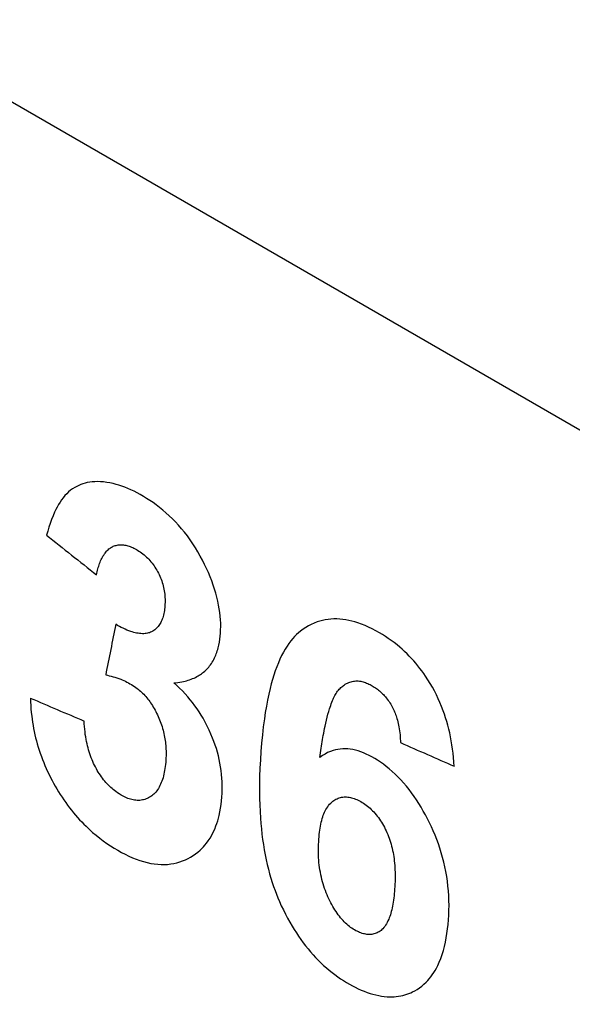
# Model space of a CAD drawing. Units: millimetres. Extents: x -23.5 to 23.5, y -31.7 to 31.8.
# Drawn here: x -11.4 to -9.8, y 0.2 to 3 of the extents above; entities that cross this region are included whole.
import ezdxf

# ---------------------------------------------------------------- set-up
doc = ezdxf.new("R2010")
doc.units = ezdxf.units.MM
doc.header["$LTSCALE"] = 16.335
doc.layers.get('0').update_dxf_attribs({"linetype": 'CONTINUOUS'})
doc.layers.add('CURVE', color=7, linetype='CONTINUOUS')

msp = doc.modelspace()

# ---------------------------------------------------------------- linework, layer by layer
at = {"color": 253, "linetype": 'CONTINUOUS'}
msp.add_line((-23.0946, 9.5004), (1.3006, -4.585), dxfattribs=at)
at = {"layer": 'CURVE', "color": 253, "linetype": 'CONTINUOUS'}
for points in [[(-10.8097, 1.2149), (-10.8079, 1.2226), (-10.8064, 1.2305), (-10.8051, 1.2387), (-10.8041, 1.2471), (-10.8033, 1.2558), (-10.8029, 1.2648), (-10.8027, 1.2741), (-10.8028, 1.2836), (-10.8032, 1.2933), (-10.804, 1.3033), (-10.8051, 1.3135), (-10.8066, 1.3239), (-10.8085, 1.3345), (-10.8107, 1.3454), (-10.8133, 1.3564), (-10.8164, 1.3676), (-10.8197, 1.3789), (-10.8235, 1.3903), (-10.8277, 1.4018), (-10.8322, 1.4133), (-10.837, 1.4249), (-10.8422, 1.4365), (-10.8477, 1.4481), (-10.8536, 1.4597), (-10.8599, 1.4714), (-10.8664, 1.4829), (-10.8733, 1.4944), (-10.8806, 1.5056), (-10.8881, 1.5166), (-10.8959, 1.5273), (-10.9039, 1.5377), (-10.9121, 1.5477), (-10.9205, 1.5574), (-10.9291, 1.5666), (-10.9379, 1.5755), (-10.9468, 1.584), (-10.9557, 1.5921), (-10.9647, 1.5998), (-10.9737, 1.607), (-10.9827, 1.6139), (-10.9918, 1.6204), (-11.0008, 1.6266), (-11.0098, 1.6323), (-11.0187, 1.6378), (-11.0276, 1.6429), (-11.0364, 1.6476), (-11.0451, 1.6521), (-11.0538, 1.6562), (-11.0623, 1.66), (-11.0708, 1.6634), (-11.0791, 1.6665), (-11.0873, 1.6692), (-11.0954, 1.6716), (-11.1033, 1.6737), (-11.1125, 1.6756), (-11.1215, 1.6772), (-11.1302, 1.6782), (-11.1386, 1.6789), (-11.1467, 1.6791), (-11.1544, 1.6789), (-11.1617, 1.6784), (-11.1688, 1.6776), (-11.1756, 1.6764), (-11.182, 1.6749), (-11.1882, 1.6731), (-11.1941, 1.671), (-11.1998, 1.6686), (-11.2052, 1.666), (-11.2104, 1.6631), (-11.2166, 1.6592), (-11.2224, 1.655), (-11.228, 1.6504), (-11.2332, 1.6454), (-11.2382, 1.64), (-11.2429, 1.6343), (-11.2475, 1.6283), (-11.2518, 1.6219), (-11.2558, 1.6152), (-11.2598, 1.6082), (-11.2635, 1.601), (-11.267, 1.5936), (-11.2714, 1.5835), (-11.2756, 1.5731), (-11.2794, 1.5625), (-11.283, 1.5517), (-11.2864, 1.5407), (-11.2895, 1.5295)], [(-11.1499, 1.4187), (-11.149, 1.4231), (-11.1481, 1.4274), (-11.1471, 1.4316), (-11.1461, 1.4357), (-11.145, 1.4396), (-11.1438, 1.4434), (-11.1426, 1.4471), (-11.1414, 1.4507), (-11.1401, 1.4541), (-11.1385, 1.4578), (-11.1369, 1.4614), (-11.1353, 1.4648), (-11.1335, 1.468), (-11.1318, 1.4712), (-11.1299, 1.4741), (-11.128, 1.477), (-11.126, 1.4797), (-11.124, 1.4822), (-11.1219, 1.4846), (-11.1197, 1.4869), (-11.1175, 1.489), (-11.1152, 1.491), (-11.1129, 1.4928), (-11.1105, 1.4944), (-11.108, 1.4959), (-11.1055, 1.4973), (-11.1029, 1.4985), (-11.1003, 1.4995), (-11.0976, 1.5004), (-11.0949, 1.5012), (-11.0921, 1.5018), (-11.0892, 1.5023), (-11.0864, 1.5026), (-11.0835, 1.5028), (-11.0805, 1.5028), (-11.0775, 1.5027), (-11.0745, 1.5025), (-11.0714, 1.502), (-11.0683, 1.5015), (-11.0651, 1.5008), (-11.0619, 1.4999), (-11.0587, 1.4989), (-11.0554, 1.4977), (-11.0521, 1.4964), (-11.0487, 1.4949), (-11.0454, 1.4933), (-11.0419, 1.4915), (-11.0385, 1.4896), (-11.035, 1.4875)], [(-11.035, 1.4875), (-11.0312, 1.4851), (-11.0275, 1.4826), (-11.0239, 1.4801), (-11.0204, 1.4774), (-11.0169, 1.4746), (-11.0135, 1.4716), (-11.0102, 1.4686), (-11.0069, 1.4654), (-11.0037, 1.4621), (-11.0006, 1.4587), (-10.9976, 1.4552), (-10.9947, 1.4515), (-10.9918, 1.4478), (-10.9891, 1.444), (-10.9864, 1.44), (-10.9839, 1.436), (-10.9815, 1.432), (-10.9791, 1.4279), (-10.9769, 1.4237), (-10.9749, 1.4194), (-10.9729, 1.4151), (-10.971, 1.4107), (-10.9693, 1.4063), (-10.9677, 1.4018), (-10.9661, 1.3972), (-10.9647, 1.3926), (-10.9635, 1.3879), (-10.9623, 1.3832), (-10.9614, 1.3785), (-10.9605, 1.3738), (-10.9598, 1.3691), (-10.9592, 1.3644), (-10.9588, 1.3598), (-10.9585, 1.3551), (-10.9583, 1.3504), (-10.9582, 1.3458), (-10.9583, 1.3413), (-10.9585, 1.3367), (-10.9587, 1.3322), (-10.9591, 1.3278), (-10.9596, 1.3233), (-10.9602, 1.319), (-10.9609, 1.3147), (-10.9617, 1.3105), (-10.9627, 1.3064), (-10.9637, 1.3025), (-10.9649, 1.2987), (-10.9662, 1.2951), (-10.9675, 1.2917), (-10.9689, 1.2884), (-10.9705, 1.2854), (-10.9721, 1.2825), (-10.9738, 1.2798), (-10.9755, 1.2772), (-10.9774, 1.2748), (-10.9793, 1.2725), (-10.9812, 1.2704), (-10.9832, 1.2685), (-10.9852, 1.2667), (-10.9872, 1.265), (-10.99, 1.263), (-10.9929, 1.2612), (-10.9958, 1.2597), (-10.9988, 1.2583), (-11.0017, 1.2572), (-11.0048, 1.2563), (-11.0078, 1.2556), (-11.0109, 1.255), (-11.0141, 1.2546), (-11.0179, 1.2544), (-11.0217, 1.2543), (-11.0257, 1.2545), (-11.0296, 1.2548), (-11.0337, 1.2554), (-11.0377, 1.2561), (-11.0419, 1.257), (-11.046, 1.2581), (-11.0502, 1.2593), (-11.0544, 1.2606), (-11.0597, 1.2625), (-11.0649, 1.2646), (-11.0702, 1.2669), (-11.0754, 1.2694), (-11.0806, 1.272), (-11.0858, 1.2748), (-11.091, 1.2777), (-11.0962, 1.2808)], [(-10.1497, 0.8838), (-10.1506, 0.8962), (-10.1516, 0.9083), (-10.1529, 0.9202), (-10.1544, 0.932), (-10.1561, 0.9435), (-10.158, 0.9549), (-10.1601, 0.9661), (-10.1625, 0.977), (-10.165, 0.9878), (-10.1677, 0.9984), (-10.1707, 1.0088), (-10.1738, 1.019), (-10.1772, 1.0291), (-10.1807, 1.039), (-10.1851, 1.0505), (-10.1897, 1.0617), (-10.1946, 1.0728), (-10.1998, 1.0837), (-10.2052, 1.0945), (-10.2109, 1.105), (-10.2169, 1.1154), (-10.2232, 1.1257), (-10.2298, 1.1357), (-10.2349, 1.1431), (-10.2402, 1.1503), (-10.2456, 1.1575), (-10.2512, 1.1646), (-10.257, 1.1716), (-10.263, 1.1785), (-10.2691, 1.1853), (-10.2754, 1.1919), (-10.2818, 1.1984), (-10.2884, 1.2046), (-10.2951, 1.2107), (-10.3018, 1.2166), (-10.3097, 1.2231), (-10.3177, 1.2294), (-10.3259, 1.2354), (-10.3341, 1.2412), (-10.3424, 1.2467), (-10.3508, 1.252), (-10.3592, 1.257), (-10.3691, 1.2625), (-10.3791, 1.2677), (-10.3891, 1.2725), (-10.3991, 1.277), (-10.4092, 1.281), (-10.4192, 1.2845), (-10.4278, 1.2872), (-10.4363, 1.2896), (-10.4449, 1.2915), (-10.4533, 1.2931), (-10.4617, 1.2944), (-10.4701, 1.2952), (-10.4783, 1.2956), (-10.4865, 1.2955), (-10.4946, 1.2951), (-10.5025, 1.2943), (-10.5103, 1.293), (-10.518, 1.2914), (-10.5255, 1.2895), (-10.5329, 1.2871), (-10.5413, 1.284), (-10.5494, 1.2804), (-10.5574, 1.2764), (-10.5651, 1.2718), (-10.5726, 1.2669), (-10.58, 1.2614)], [(-10.58, 1.2614), (-10.5854, 1.257), (-10.5907, 1.2522), (-10.596, 1.2468), (-10.6013, 1.2409), (-10.6066, 1.2345), (-10.6119, 1.2274), (-10.6172, 1.2197), (-10.6223, 1.2115), (-10.6274, 1.2026), (-10.6323, 1.1932), (-10.637, 1.1833), (-10.6415, 1.1728), (-10.6459, 1.1619), (-10.65, 1.1506), (-10.6539, 1.1388), (-10.6577, 1.1266), (-10.6613, 1.114), (-10.6646, 1.1011), (-10.6684, 1.0851), (-10.6718, 1.0686), (-10.675, 1.0517), (-10.678, 1.0344), (-10.6806, 1.0168), (-10.6836, 0.9944), (-10.6862, 0.9717), (-10.6884, 0.9487), (-10.6903, 0.9254), (-10.6918, 0.9021), (-10.693, 0.8787), (-10.6939, 0.8552), (-10.6943, 0.8318), (-10.6943, 0.8131), (-10.6941, 0.7944), (-10.6936, 0.7758), (-10.6927, 0.7573), (-10.6916, 0.739), (-10.6904, 0.7239), (-10.6889, 0.7089), (-10.6873, 0.6941), (-10.6854, 0.6794), (-10.6833, 0.665), (-10.681, 0.6507), (-10.6784, 0.6367), (-10.6756, 0.6229), (-10.6726, 0.6094), (-10.6693, 0.5962), (-10.6659, 0.5834), (-10.6623, 0.571), (-10.6586, 0.5591), (-10.6548, 0.5477), (-10.6509, 0.5368), (-10.6469, 0.5263), (-10.6428, 0.5162), (-10.6386, 0.5065)], [(-10.9342, 1.117), (-10.9283, 1.1175), (-10.9226, 1.1182), (-10.9169, 1.119), (-10.9113, 1.12), (-10.9069, 1.1209), (-10.9025, 1.1219), (-10.8982, 1.123), (-10.8939, 1.1243), (-10.8896, 1.1256), (-10.8854, 1.1271), (-10.8813, 1.1288), (-10.8772, 1.1305), (-10.8732, 1.1324), (-10.8692, 1.1344), (-10.866, 1.1362), (-10.8628, 1.1382), (-10.8596, 1.1402), (-10.8565, 1.1423), (-10.8534, 1.1446), (-10.8504, 1.147), (-10.8475, 1.1495), (-10.8446, 1.1522), (-10.8418, 1.155), (-10.839, 1.1579), (-10.8363, 1.161), (-10.8337, 1.1642), (-10.8311, 1.1676), (-10.8287, 1.1712), (-10.8263, 1.1749), (-10.824, 1.1787), (-10.8219, 1.1827), (-10.8198, 1.1869), (-10.8181, 1.1905), (-10.8165, 1.1943), (-10.815, 1.1982), (-10.8135, 1.2022), (-10.8122, 1.2063), (-10.8109, 1.2105), (-10.8097, 1.2149)], [(-11.1243, 1.1393), (-11.1192, 1.1381), (-11.1141, 1.1369), (-11.1089, 1.1355), (-11.1037, 1.1341), (-11.0983, 1.1325), (-11.093, 1.1308), (-11.0876, 1.1289), (-11.0821, 1.1269), (-11.0778, 1.1252), (-11.0734, 1.1233), (-11.0691, 1.1213), (-11.0647, 1.1192), (-11.0605, 1.117), (-11.0563, 1.1146), (-11.0521, 1.1122), (-11.048, 1.1096), (-11.0439, 1.1069), (-11.0399, 1.104), (-11.0367, 1.1016), (-11.0335, 1.099), (-11.0303, 1.0964), (-11.0271, 1.0937), (-11.0241, 1.0909), (-11.021, 1.088), (-11.018, 1.085), (-11.0151, 1.0818), (-11.0122, 1.0786), (-11.0093, 1.0753), (-11.0065, 1.0719), (-11.0038, 1.0683), (-11.0012, 1.0647), (-10.9986, 1.061), (-10.996, 1.0572), (-10.9935, 1.0533), (-10.9911, 1.0493), (-10.9887, 1.0452), (-10.9863, 1.041), (-10.9841, 1.0368), (-10.9818, 1.0324), (-10.9797, 1.0279), (-10.9776, 1.0234), (-10.9756, 1.0187), (-10.9736, 1.014), (-10.9718, 1.0093), (-10.97, 1.0044), (-10.9683, 0.9996), (-10.9667, 0.9947), (-10.9652, 0.9898), (-10.9639, 0.9849), (-10.9626, 0.98), (-10.9615, 0.9751), (-10.9604, 0.9702), (-10.9595, 0.9654), (-10.9587, 0.9606), (-10.958, 0.9559), (-10.9574, 0.9512), (-10.9569, 0.9466), (-10.9564, 0.9421), (-10.9561, 0.9376), (-10.9559, 0.9331)], [(-11.1607, 0.6994), (-11.1508, 0.6911), (-11.1409, 0.6832), (-11.1309, 0.6756), (-11.1208, 0.6685), (-11.1107, 0.6618), (-11.1005, 0.6553), (-11.0903, 0.6492), (-11.08, 0.6435), (-11.0697, 0.6381), (-11.0594, 0.6331), (-11.0491, 0.6286), (-11.0388, 0.6244), (-11.0286, 0.6208), (-11.0184, 0.6176), (-11.0084, 0.615), (-10.9984, 0.6128), (-10.9886, 0.6112), (-10.9789, 0.6101), (-10.9694, 0.6095), (-10.9601, 0.6095), (-10.951, 0.61), (-10.9421, 0.611), (-10.9335, 0.6124), (-10.9251, 0.6144), (-10.9169, 0.6168), (-10.9091, 0.6196), (-10.9014, 0.6228), (-10.894, 0.6264), (-10.8868, 0.6303), (-10.8798, 0.6347), (-10.873, 0.6394), (-10.8665, 0.6444), (-10.8602, 0.6499), (-10.8556, 0.6542), (-10.8512, 0.6588), (-10.8469, 0.6636), (-10.8428, 0.6687), (-10.8375, 0.6758), (-10.8325, 0.6834), (-10.8278, 0.6913), (-10.8235, 0.6997), (-10.8195, 0.7084), (-10.8159, 0.7175), (-10.8134, 0.7244), (-10.8111, 0.7315), (-10.809, 0.7389), (-10.8071, 0.7463), (-10.8049, 0.7564), (-10.803, 0.7666), (-10.8015, 0.777), (-10.8002, 0.7874), (-10.7993, 0.7979), (-10.7987, 0.8084), (-10.7983, 0.819), (-10.7983, 0.8296), (-10.7986, 0.8402), (-10.7992, 0.8508), (-10.8001, 0.8613), (-10.8013, 0.8718), (-10.8029, 0.8823), (-10.8047, 0.8927), (-10.8069, 0.903), (-10.8093, 0.9132), (-10.812, 0.9232), (-10.8149, 0.9332), (-10.8181, 0.9431), (-10.8216, 0.9528), (-10.8252, 0.9625), (-10.83, 0.9739), (-10.835, 0.9852), (-10.8404, 0.9964), (-10.8461, 1.0074), (-10.8521, 1.0182), (-10.8574, 1.0271), (-10.863, 1.036), (-10.8688, 1.0447), (-10.8749, 1.0532), (-10.8813, 1.0617), (-10.888, 1.07), (-10.895, 1.0783), (-10.9023, 1.0864), (-10.9099, 1.0943), (-10.9177, 1.102), (-10.9258, 1.1096), (-10.9342, 1.117)], [(-10.5255, 0.9085), (-10.5237, 0.9217), (-10.5228, 0.9282), (-10.5219, 0.9344), (-10.521, 0.9406), (-10.52, 0.9466), (-10.5191, 0.9525), (-10.5181, 0.9583), (-10.5171, 0.964), (-10.5161, 0.9696), (-10.5148, 0.9764), (-10.5135, 0.9831), (-10.5122, 0.9897), (-10.5108, 0.9962), (-10.5089, 1.0046), (-10.507, 1.0129), (-10.5049, 1.0211), (-10.5028, 1.0291), (-10.5006, 1.037), (-10.4982, 1.0448), (-10.4968, 1.0495), (-10.4952, 1.054), (-10.4937, 1.0586), (-10.492, 1.063), (-10.4903, 1.0674), (-10.4887, 1.071), (-10.4872, 1.0745), (-10.4855, 1.0779), (-10.4838, 1.0813), (-10.4819, 1.0846), (-10.48, 1.0877), (-10.478, 1.0908), (-10.476, 1.0937), (-10.4738, 1.0965), (-10.4715, 1.0992), (-10.4691, 1.1017), (-10.4666, 1.1041)], [(-10.4666, 1.1041), (-10.4642, 1.1061), (-10.4617, 1.1081), (-10.4593, 1.1099), (-10.4569, 1.1115), (-10.4544, 1.1131), (-10.4512, 1.1148), (-10.4481, 1.1164), (-10.4448, 1.1178), (-10.4416, 1.1191), (-10.4383, 1.1201), (-10.4349, 1.1209), (-10.4316, 1.1216), (-10.4282, 1.122), (-10.4249, 1.1222), (-10.4215, 1.1223), (-10.4181, 1.1222), (-10.4147, 1.1218), (-10.4113, 1.1214), (-10.4079, 1.1207), (-10.4046, 1.1199), (-10.4013, 1.1189), (-10.398, 1.1178), (-10.3947, 1.1166), (-10.3915, 1.1152), (-10.3883, 1.1138), (-10.3852, 1.1122), (-10.3821, 1.1106), (-10.3791, 1.1089), (-10.3761, 1.1071), (-10.3732, 1.1052), (-10.3703, 1.1033), (-10.3675, 1.1013), (-10.3647, 1.0993), (-10.3617, 1.0969), (-10.3587, 1.0945), (-10.3559, 1.092), (-10.3531, 1.0894), (-10.3504, 1.0868), (-10.3478, 1.0842), (-10.3453, 1.0814), (-10.3424, 1.0782), (-10.3397, 1.0748), (-10.337, 1.0714), (-10.3345, 1.068), (-10.332, 1.0645), (-10.3297, 1.061), (-10.3275, 1.0574), (-10.3254, 1.0539), (-10.3234, 1.0503), (-10.3215, 1.0467), (-10.3197, 1.043), (-10.3181, 1.0393), (-10.3165, 1.0357), (-10.315, 1.0319), (-10.3136, 1.0282), (-10.3123, 1.0245), (-10.3111, 1.0207), (-10.3099, 1.017), (-10.3087, 1.0124), (-10.3075, 1.0079), (-10.3064, 1.0033), (-10.3054, 0.9987), (-10.3045, 0.9942), (-10.3036, 0.9885), (-10.3027, 0.9829), (-10.302, 0.9773), (-10.3014, 0.9718), (-10.301, 0.9663), (-10.3006, 0.9608), (-10.3003, 0.9554), (-10.3002, 0.95)], [(-11.3349, 1.0742), (-11.3345, 1.0642), (-11.334, 1.0542), (-11.3333, 1.0441), (-11.3324, 1.034), (-11.3312, 1.0238), (-11.3301, 1.0153), (-11.3288, 1.0068), (-11.3274, 0.9982), (-11.3258, 0.9895), (-11.3241, 0.9809), (-11.3222, 0.9722), (-11.3201, 0.9635), (-11.3178, 0.9549), (-11.3154, 0.9462), (-11.3128, 0.9375), (-11.3101, 0.9288), (-11.3072, 0.9202), (-11.3041, 0.9116), (-11.3009, 0.903), (-11.2975, 0.8945), (-11.294, 0.886), (-11.2903, 0.8776), (-11.2865, 0.8692), (-11.2825, 0.8609), (-11.2784, 0.8527), (-11.2742, 0.8445), (-11.2698, 0.8364), (-11.2653, 0.8284), (-11.2607, 0.8205), (-11.256, 0.8127), (-11.2512, 0.805), (-11.2462, 0.7974), (-11.2412, 0.7899), (-11.236, 0.7825), (-11.2307, 0.7752), (-11.2253, 0.7681), (-11.2199, 0.7611), (-11.2143, 0.7543), (-11.2086, 0.7476), (-11.2029, 0.741), (-11.1971, 0.7346), (-11.1912, 0.7284), (-11.1852, 0.7223), (-11.1792, 0.7164), (-11.1731, 0.7106), (-11.167, 0.7049), (-11.1607, 0.6994)], [(-10.9559, 0.9331), (-10.9556, 0.9264), (-10.9555, 0.9198), (-10.9556, 0.9135), (-10.9558, 0.9072), (-10.9561, 0.9011), (-10.9565, 0.8951), (-10.9571, 0.8892), (-10.9577, 0.8835), (-10.9585, 0.8779), (-10.9594, 0.8724), (-10.9604, 0.8671), (-10.9615, 0.8619), (-10.9627, 0.8569), (-10.964, 0.852), (-10.9655, 0.8472), (-10.9671, 0.8426), (-10.9688, 0.8382), (-10.9706, 0.8339), (-10.9726, 0.8298), (-10.9747, 0.8258), (-10.9769, 0.8221), (-10.9792, 0.8185), (-10.9817, 0.8152), (-10.9842, 0.812), (-10.9869, 0.8091), (-10.9897, 0.8064), (-10.9925, 0.8039), (-10.9954, 0.8015), (-10.9985, 0.7994), (-11.0016, 0.7975), (-11.0048, 0.7957), (-11.008, 0.7941), (-11.0113, 0.7927), (-11.0147, 0.7915), (-11.0182, 0.7906), (-11.0217, 0.7898), (-11.0253, 0.7892), (-11.0289, 0.7888), (-11.0325, 0.7886), (-11.0362, 0.7887), (-11.0399, 0.7889), (-11.0436, 0.7893), (-11.0474, 0.79), (-11.0511, 0.7908), (-11.0549, 0.7918), (-11.0587, 0.793), (-11.0625, 0.7944), (-11.0663, 0.7959), (-11.07, 0.7976), (-11.0738, 0.7995), (-11.0775, 0.8014), (-11.0813, 0.8036), (-11.0862, 0.8066), (-11.0911, 0.8098), (-11.0959, 0.8133), (-11.0995, 0.816), (-11.1031, 0.8189), (-11.1066, 0.8219), (-11.1101, 0.825), (-11.1135, 0.8283), (-11.1169, 0.8317), (-11.1203, 0.8352), (-11.1236, 0.8388), (-11.1268, 0.8426), (-11.13, 0.8465), (-11.1331, 0.8506), (-11.1362, 0.8547), (-11.1392, 0.859), (-11.1421, 0.8634), (-11.1449, 0.8679), (-11.1477, 0.8725), (-11.1504, 0.8772), (-11.153, 0.882), (-11.1555, 0.8869), (-11.1579, 0.892), (-11.1602, 0.8971), (-11.1624, 0.9023), (-11.1645, 0.9077), (-11.1665, 0.913), (-11.1684, 0.9185), (-11.1702, 0.924), (-11.1719, 0.9297), (-11.1735, 0.9354), (-11.175, 0.9412), (-11.1764, 0.947), (-11.1777, 0.953), (-11.1789, 0.959), (-11.1801, 0.966), (-11.1812, 0.9731), (-11.1821, 0.9803), (-11.1829, 0.9875), (-11.1836, 0.9949), (-11.184, 1.0023), (-11.1844, 1.0099)], [(-10.2472, 0.2649), (-10.2407, 0.2698), (-10.2344, 0.2751), (-10.2283, 0.2809), (-10.2239, 0.2855), (-10.2195, 0.2905), (-10.2153, 0.2958), (-10.2111, 0.3015), (-10.2071, 0.3074), (-10.2032, 0.3138), (-10.1995, 0.3204), (-10.196, 0.3274), (-10.1915, 0.3371), (-10.1874, 0.3473), (-10.1836, 0.358), (-10.1802, 0.369), (-10.1772, 0.3805), (-10.1745, 0.3923), (-10.1721, 0.4044), (-10.1701, 0.4168), (-10.1683, 0.4294), (-10.1669, 0.4423), (-10.1659, 0.4553), (-10.1651, 0.4684), (-10.1646, 0.4817), (-10.1644, 0.4951), (-10.1646, 0.5086), (-10.1651, 0.5221), (-10.166, 0.5357), (-10.1673, 0.5492), (-10.1689, 0.5628), (-10.1709, 0.5764), (-10.1732, 0.5898), (-10.1759, 0.6032), (-10.1789, 0.6164), (-10.1823, 0.6295), (-10.186, 0.6424), (-10.19, 0.6551), (-10.1942, 0.6676), (-10.1987, 0.6798), (-10.2035, 0.6917), (-10.2084, 0.7034), (-10.2136, 0.7149), (-10.2189, 0.7262), (-10.2245, 0.7373), (-10.2302, 0.7482), (-10.2362, 0.7589), (-10.2423, 0.7694), (-10.2486, 0.7797), (-10.2551, 0.7898), (-10.2619, 0.7997), (-10.2689, 0.8095), (-10.2762, 0.8191), (-10.2837, 0.8284), (-10.2914, 0.8373), (-10.2992, 0.8459), (-10.3071, 0.8542), (-10.3151, 0.862), (-10.3233, 0.8695), (-10.3315, 0.8765), (-10.3397, 0.8832), (-10.3479, 0.8894), (-10.3561, 0.8952), (-10.3642, 0.9006), (-10.3721, 0.9055), (-10.3801, 0.91), (-10.3879, 0.9142), (-10.3957, 0.918), (-10.4034, 0.9213), (-10.411, 0.9242), (-10.4185, 0.9267), (-10.4259, 0.9288), (-10.4333, 0.9305), (-10.4405, 0.9317), (-10.4477, 0.9324), (-10.4547, 0.9328), (-10.4616, 0.9326), (-10.4685, 0.9321), (-10.4752, 0.9311), (-10.4818, 0.9297), (-10.4884, 0.9279), (-10.4961, 0.9253), (-10.5037, 0.922), (-10.5111, 0.9181), (-10.5183, 0.9136), (-10.5255, 0.9085)], [(-10.5283, 0.6806), (-10.5278, 0.6871), (-10.5272, 0.6935), (-10.5265, 0.6997), (-10.5257, 0.7057), (-10.5248, 0.7115), (-10.5238, 0.7171), (-10.5228, 0.7226), (-10.5216, 0.7279), (-10.5203, 0.7329), (-10.5189, 0.7378), (-10.5174, 0.7425), (-10.5159, 0.747), (-10.5142, 0.7513), (-10.5124, 0.7554), (-10.5105, 0.7593), (-10.5085, 0.7631), (-10.5061, 0.7671), (-10.5035, 0.7709), (-10.5009, 0.7745), (-10.4981, 0.7778), (-10.4952, 0.7809), (-10.4922, 0.7837), (-10.4891, 0.7863), (-10.4863, 0.7883), (-10.4834, 0.7902), (-10.4804, 0.7918), (-10.4774, 0.7933), (-10.4743, 0.7946), (-10.4712, 0.7957), (-10.468, 0.7966), (-10.4647, 0.7973), (-10.4613, 0.7978), (-10.4579, 0.7982), (-10.4545, 0.7983), (-10.451, 0.7983), (-10.4474, 0.798), (-10.4438, 0.7976), (-10.4402, 0.7969), (-10.4366, 0.7961), (-10.4329, 0.7951), (-10.4292, 0.7938), (-10.4255, 0.7924), (-10.4218, 0.7909), (-10.4181, 0.7891), (-10.4144, 0.7872), (-10.4107, 0.7852), (-10.407, 0.7829), (-10.4033, 0.7806), (-10.3996, 0.7781), (-10.396, 0.7754), (-10.3924, 0.7726), (-10.3888, 0.7697), (-10.3853, 0.7666), (-10.3818, 0.7633), (-10.3784, 0.7599), (-10.375, 0.7563), (-10.3716, 0.7526), (-10.3684, 0.7487), (-10.3652, 0.7447), (-10.362, 0.7405), (-10.359, 0.7363), (-10.356, 0.7319), (-10.3531, 0.7274), (-10.3503, 0.7228), (-10.3477, 0.7181), (-10.3451, 0.7134), (-10.3426, 0.7085), (-10.3402, 0.7036), (-10.3379, 0.6985), (-10.3357, 0.6934), (-10.3336, 0.6881), (-10.3316, 0.6828), (-10.3298, 0.6774), (-10.328, 0.6719), (-10.3264, 0.6663), (-10.3248, 0.6606), (-10.3234, 0.6549), (-10.3221, 0.6491), (-10.3209, 0.6433), (-10.3199, 0.6374), (-10.3189, 0.6315), (-10.3181, 0.6255), (-10.3173, 0.6194), (-10.3167, 0.6133), (-10.3162, 0.6072), (-10.3158, 0.6009), (-10.3155, 0.5946), (-10.3153, 0.5882), (-10.3152, 0.5816), (-10.3152, 0.5751), (-10.3153, 0.5684), (-10.3154, 0.5617), (-10.3157, 0.5549), (-10.316, 0.548), (-10.3165, 0.541)], [(-10.3165, 0.541), (-10.317, 0.5345), (-10.3176, 0.5282), (-10.3182, 0.522), (-10.3189, 0.516), (-10.3197, 0.5101), (-10.3205, 0.5044), (-10.3214, 0.4988), (-10.3224, 0.4935), (-10.3234, 0.4882), (-10.3245, 0.4832), (-10.3257, 0.4783), (-10.327, 0.4736), (-10.3284, 0.4691), (-10.3298, 0.4647), (-10.3314, 0.4605), (-10.333, 0.4564), (-10.335, 0.4519), (-10.3371, 0.4477), (-10.3393, 0.4437), (-10.3417, 0.4399), (-10.3442, 0.4364), (-10.3468, 0.4332), (-10.3495, 0.4301), (-10.3519, 0.4277), (-10.3545, 0.4255), (-10.3571, 0.4235), (-10.3598, 0.4217), (-10.3626, 0.4201), (-10.3654, 0.4187), (-10.3683, 0.4174), (-10.3713, 0.4164), (-10.3744, 0.4155), (-10.3775, 0.4149), (-10.3806, 0.4144), (-10.3838, 0.4141), (-10.3871, 0.414), (-10.3904, 0.414), (-10.3937, 0.4143), (-10.3971, 0.4148), (-10.4005, 0.4154), (-10.4039, 0.4162), (-10.4074, 0.4172), (-10.4109, 0.4184), (-10.4144, 0.4197), (-10.4179, 0.4212), (-10.4214, 0.4229), (-10.425, 0.4247), (-10.4286, 0.4267), (-10.4322, 0.4289), (-10.4358, 0.4313), (-10.4394, 0.4338), (-10.443, 0.4365), (-10.4466, 0.4394), (-10.4502, 0.4425), (-10.4537, 0.4458), (-10.4572, 0.4492), (-10.4606, 0.4529), (-10.4641, 0.4567), (-10.4674, 0.4606), (-10.4707, 0.4648), (-10.474, 0.4691), (-10.4772, 0.4735), (-10.4803, 0.4781), (-10.4833, 0.4828), (-10.4863, 0.4877), (-10.4893, 0.4926), (-10.4921, 0.4977), (-10.4949, 0.5029), (-10.4977, 0.5082), (-10.5003, 0.5137), (-10.5029, 0.5193), (-10.5053, 0.525), (-10.5077, 0.5308), (-10.51, 0.5367), (-10.5122, 0.5427), (-10.5142, 0.5489), (-10.5162, 0.5551), (-10.518, 0.5615), (-10.5197, 0.5679), (-10.5213, 0.5744), (-10.5228, 0.581), (-10.5241, 0.5877), (-10.5252, 0.5944), (-10.5263, 0.6012), (-10.5272, 0.6081), (-10.5279, 0.6151), (-10.5285, 0.6221), (-10.5289, 0.6292), (-10.5293, 0.6363), (-10.5294, 0.6436), (-10.5295, 0.6508), (-10.5294, 0.6582), (-10.5292, 0.6656), (-10.5288, 0.673), (-10.5283, 0.6806)], [(-10.6386, 0.5065), (-10.6332, 0.4945), (-10.6275, 0.4827), (-10.6217, 0.4711), (-10.6156, 0.4596), (-10.6093, 0.4483), (-10.6027, 0.4371), (-10.5969, 0.4276), (-10.591, 0.4182), (-10.5848, 0.409), (-10.5785, 0.3999), (-10.572, 0.391), (-10.5654, 0.3823), (-10.5586, 0.3738), (-10.5517, 0.3655), (-10.5446, 0.3574), (-10.5373, 0.3496), (-10.53, 0.342), (-10.5225, 0.3347), (-10.5149, 0.3276), (-10.5072, 0.3208), (-10.4994, 0.3142), (-10.4915, 0.3079), (-10.4835, 0.3019), (-10.4755, 0.2961), (-10.4674, 0.2906), (-10.4593, 0.2853), (-10.4511, 0.2802), (-10.4429, 0.2755), (-10.4346, 0.2709), (-10.4264, 0.2666), (-10.4181, 0.2626), (-10.4098, 0.2589), (-10.4016, 0.2555), (-10.3934, 0.2524), (-10.3852, 0.2496), (-10.3771, 0.2472), (-10.369, 0.245), (-10.361, 0.2433), (-10.3531, 0.2418), (-10.3453, 0.2408), (-10.3376, 0.2401), (-10.3309, 0.2398), (-10.3244, 0.2398), (-10.318, 0.24), (-10.3117, 0.2406), (-10.3055, 0.2414), (-10.2995, 0.2424), (-10.2935, 0.2437), (-10.2878, 0.2452), (-10.2822, 0.247), (-10.2768, 0.249), (-10.2715, 0.2512), (-10.2664, 0.2535), (-10.2598, 0.257), (-10.2534, 0.2608), (-10.2472, 0.2649)]]:
    msp.add_lwpolyline(points, dxfattribs=at)
for centre, major_axis, ratio, start_param, end_param in [((97.026, 12.9057), (421.4636, -319.9677), 0.142508, -1.721399, -1.721058), ((58.4796, 35.1619), (58.9188, 81.3006), 0.495111, -3.964809, -3.963028), ((9.3081, 63.5529), (588.0175, -251.8609), 0.102491, -1.562005, -1.561749), ((2.1015, 67.7139), (643.9211, -284.7511), 0.093871, -1.548553, -1.54832)]:
    msp.add_ellipse(centre, major_axis=major_axis, ratio=ratio, start_param=start_param, end_param=end_param, dxfattribs=at)

doc.saveas('drawing.dxf')
